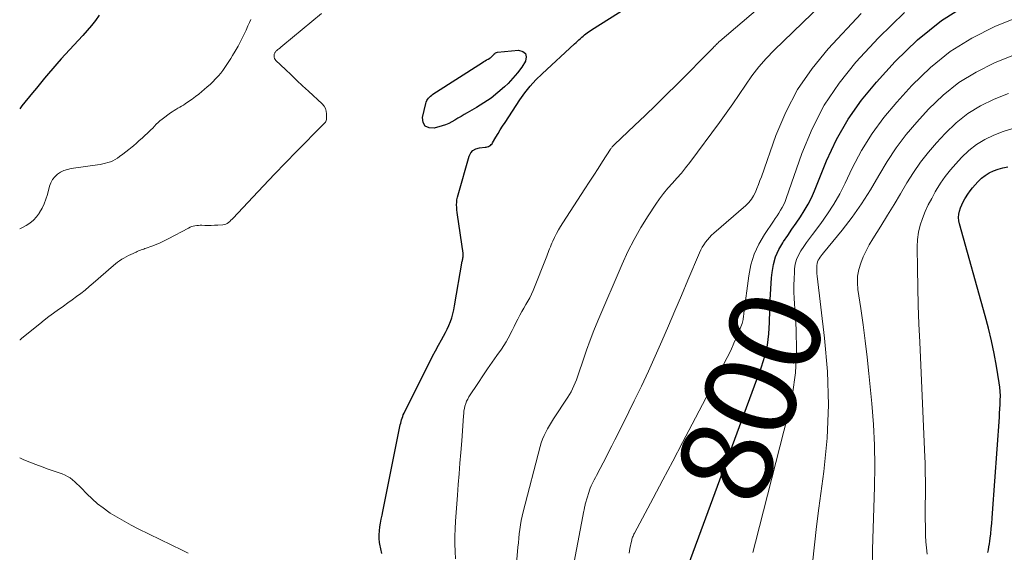
# Model space of a CAD drawing. Units: feet. Extents: x 1959997 to 1965027, y 535000 to 540000.
# Drawn here: x 1960000 to 1960214, y 535897 to 536013 of the extents above; entities that cross this region are included whole.
import ezdxf
from ezdxf.enums import TextEntityAlignment as Align

# ---------------------------------------------------------------- set-up
doc = ezdxf.new("R2010")
doc.units = ezdxf.units.FT
doc.header["$LTSCALE"] = 100
doc.header["$MEASUREMENT"] = 0
for name, color, linetype, lineweight in [('CONTOUR INDEX', 32, 'Continuous', 25), ('CONTOUR INDEX LABEL', 7, 'Continuous', 15), ('CONTOUR INTERMEDIATE', 40, 'Continuous', 15)]:
    doc.layers.add(name, color=color, linetype=linetype, lineweight=lineweight)
doc.styles.add('slant', font='romans.shx', dxfattribs={"oblique": 14.999978})

msp = doc.modelspace()

# ---------------------------------------------------------------- linework, layer by layer
at = {"layer": 'CONTOUR INDEX', "flags": 128}
for points, elevation in [([(1960078.85, 535896.85), (1960078.61, 535897.87), (1960078.43, 535898.9), (1960078.37, 535899.28), (1960078.29, 535900.13), (1960078.27, 535900.98), (1960078.32, 535901.82), (1960078.43, 535902.67), (1960078.58, 535903.51), (1960078.74, 535904.35), (1960078.9, 535905.2), (1960079.07, 535906.04), (1960082.87, 535924.87), (1960082.96, 535925.24), (1960083.05, 535925.61), (1960083.15, 535925.98), (1960083.27, 535926.35), (1960083.4, 535926.71), (1960083.53, 535927.06), (1960083.69, 535927.41), (1960083.85, 535927.76), (1960089.28, 535938.64), (1960089.89, 535939.84), (1960090.52, 535941.03), (1960091.16, 535942.21), (1960091.82, 535943.38), (1960092.28, 535944.19), (1960092.7, 535944.96), (1960093.09, 535945.75), (1960093.45, 535946.55), (1960093.78, 535947.37), (1960094.06, 535948.21), (1960094.31, 535949.05), (1960094.52, 535949.9), (1960094.69, 535950.77), (1960096.37, 535960.49), (1960096.38, 535960.58), (1960096.4, 535960.67), (1960096.43, 535960.77), (1960096.45, 535960.86), (1960096.47, 535960.95), (1960096.49, 535961.05), (1960096.51, 535961.14), (1960096.52, 535961.23), (1960096.55, 535961.46), (1960096.57, 535961.66), (1960096.57, 535961.87), (1960096.56, 535962.07), (1960096.54, 535962.28), (1960095.3, 535970.57), (1960095.23, 535971.12), (1960095.18, 535971.67), (1960095.15, 535972.23), (1960095.13, 535972.78), (1960095.15, 535973.33), (1960095.21, 535973.88), (1960095.31, 535974.42), (1960095.44, 535974.95), (1960097.86, 535983.37), (1960098.22, 535984.07), (1960098.69, 535984.64), (1960099.33, 535985), (1960100.09, 535985.21), (1960101.33, 535985.33), (1960101.58, 535985.36), (1960101.82, 535985.42), (1960102.05, 535985.5), (1960102.28, 535985.6), (1960102.49, 535985.73), (1960102.68, 535985.88), (1960102.84, 535986.06), (1960102.98, 535986.26), (1960103.68, 535987.48), (1960104.16, 535988.3), (1960104.65, 535989.12), (1960105.15, 535989.93), (1960105.67, 535990.73), (1960108.89, 535995.64), (1960109.98, 535997.17), (1960111.13, 535998.63), (1960112.4, 536000.01), (1960113.73, 536001.33), (1960120.82, 536007.83), (1960121.13, 536008.11), (1960121.44, 536008.39), (1960121.76, 536008.67), (1960122.07, 536008.95), (1960122.13, 536009), (1960122.41, 536009.25), (1960122.7, 536009.5), (1960122.99, 536009.75), (1960123.28, 536009.99), (1960123.57, 536010.23), (1960123.88, 536010.46), (1960124.19, 536010.67), (1960124.5, 536010.88), (1960136.24, 536018.35)], 780), ([(1960144.62, 535891.65), (1960161.52, 535937.52), (1960162.25, 535939.87), (1960162.81, 535942.25), (1960163.12, 535944.68), (1960163.26, 535947.14), (1960163.26, 535947.33), (1960163.3, 535949.71), (1960163.38, 535952.1), (1960163.52, 535954.48), (1960163.7, 535956.86), (1960163.81, 535958.07), (1960164.1, 535959.79), (1960164.56, 535961.46), (1960165.26, 535963.03), (1960166.14, 535964.54), (1960166.32, 535964.8), (1960167.23, 535966.14), (1960168.15, 535967.47), (1960169.06, 535968.81), (1960169.98, 535970.15), (1960170.84, 535971.51), (1960171.65, 535972.9), (1960172.37, 535974.34), (1960173.03, 535975.82), (1960175.7, 535982.35), (1960177.88, 535986.97), (1960180.36, 535991.4), (1960183.29, 535995.54), (1960186.53, 535999.49), (1960190.63, 536003.98), (1960195.5, 536008.67), (1960200.69, 536012.9), (1960206.38, 536016.44)], 800), ([(1960017.34, 536014.09), (1960016.51, 536012.93), (1960015.64, 536011.81), (1960014.72, 536010.72), (1960013.77, 536009.66), (1960009.93, 536005.54), (1960009, 536004.53), (1960008.08, 536003.5), (1960007.18, 536002.46), (1960006.3, 536001.4), (1960005.43, 536000.34), (1960004.55, 535999.27), (1960003.68, 535998.21), (1960002.81, 535997.14), (1960000.49, 535994.31), (1960000, 535993.7)], 780), ([(1960103.59, 536005.88), (1960103.79, 536005.96), (1960104, 536006), (1960108.62, 536006.45), (1960109.52, 536006.18), (1960110.12, 536005.73), (1960110.29, 536004.99), (1960110.16, 536004.06), (1960109.32, 536002.76), (1960108.42, 536001.5), (1960107.41, 536000.34), (1960106.34, 535999.22), (1960105.56, 535998.49), (1960104.13, 535997.22), (1960102.64, 535996.03), (1960101.06, 535994.95), (1960099.43, 535993.94), (1960097.43, 535992.81), (1960096.76, 535992.42), (1960096.09, 535992.03), (1960095.43, 535991.63), (1960094.78, 535991.23), (1960094.11, 535990.85), (1960093.43, 535990.5), (1960092.72, 535990.22), (1960091.99, 535989.97), (1960090.22, 535989.45), (1960089.13, 535989.54), (1960088.3, 535989.91), (1960087.87, 535990.72), (1960087.71, 535991.81), (1960088.4, 535994.84), (1960088.49, 535995.16), (1960088.62, 535995.46), (1960088.79, 535995.74), (1960088.98, 535996), (1960089.21, 535996.24), (1960089.45, 535996.47), (1960089.71, 535996.67), (1960089.98, 535996.87), (1960100.75, 536003.79), (1960101.05, 536003.98), (1960101.35, 536004.16), (1960101.66, 536004.34), (1960101.97, 536004.51), (1960102.36, 536004.71), (1960102.47, 536004.78), (1960102.59, 536004.86), (1960102.69, 536004.94), (1960102.79, 536005.04), (1960102.88, 536005.14), (1960102.97, 536005.24), (1960103.06, 536005.34), (1960103.14, 536005.45), (1960103.26, 536005.6), (1960103.42, 536005.75), (1960103.59, 536005.88)], 780), ([(1960210.8, 535897.07), (1960210.92, 535897.7), (1960211.04, 535898.33), (1960211.14, 535898.96), (1960211.24, 535899.59), (1960211.32, 535900.23), (1960211.43, 535901.19), (1960211.55, 535902.31), (1960211.66, 535903.43), (1960211.76, 535904.55), (1960211.85, 535905.67), (1960213.31, 535926.53), (1960213.37, 535927.46), (1960213.43, 535928.4), (1960213.47, 535929.33), (1960213.52, 535930.27), (1960213.53, 535931.21), (1960213.5, 535932.14), (1960213.42, 535933.07), (1960213.29, 535934), (1960212.68, 535937.68), (1960212.18, 535940.44), (1960211.61, 535943.19), (1960210.96, 535945.91), (1960210.24, 535948.62), (1960204.61, 535968.62), (1960204.48, 535969.32), (1960204.43, 535970.02), (1960204.49, 535970.72), (1960204.64, 535971.42), (1960204.87, 535972.1), (1960205.14, 535972.78), (1960205.45, 535973.43), (1960205.8, 535974.07), (1960205.95, 535974.33), (1960206.42, 535975.08), (1960206.92, 535975.8), (1960207.46, 535976.49), (1960208.03, 535977.16), (1960208.64, 535977.82), (1960209.4, 535978.55), (1960210.21, 535979.2), (1960211.11, 535979.73), (1960212.06, 535980.19), (1960213.06, 535980.54), (1960214.08, 535980.83), (1960215.12, 535981.04)], 820)]:
    msp.add_lwpolyline(points, dxfattribs=dict(at, elevation=elevation))
at = {"layer": 'CONTOUR INTERMEDIATE', "flags": 128}
for points, elevation in [([(1960094.87, 535895.71), (1960094.8, 535897.35), (1960094.77, 535898.99), (1960094.77, 535900.63), (1960094.83, 535902.27), (1960094.92, 535903.91), (1960095.33, 535909.56), (1960095.5, 535911.9), (1960095.68, 535914.23), (1960095.87, 535916.57), (1960096.06, 535918.9), (1960096.28, 535921.4), (1960096.36, 535922.48), (1960096.44, 535923.57), (1960096.51, 535924.66), (1960096.57, 535925.75), (1960096.62, 535926.83), (1960096.67, 535927.38), (1960096.73, 535927.92), (1960096.83, 535928.46), (1960096.95, 535928.99), (1960097.11, 535929.51), (1960097.31, 535930.02), (1960097.55, 535930.5), (1960097.83, 535930.97), (1960099.87, 535934.09), (1960100.86, 535935.57), (1960101.86, 535937.05), (1960102.87, 535938.52), (1960103.9, 535939.98), (1960104.88, 535941.36), (1960105.4, 535942.14), (1960105.9, 535942.93), (1960106.36, 535943.75), (1960106.79, 535944.58), (1960106.81, 535944.61), (1960107.22, 535945.44), (1960107.63, 535946.27), (1960108.05, 535947.1), (1960108.47, 535947.92), (1960108.52, 535948.02), (1960108.92, 535948.79), (1960109.34, 535949.55), (1960109.78, 535950.3), (1960110.23, 535951.05), (1960110.66, 535951.8), (1960111.07, 535952.56), (1960111.44, 535953.35), (1960111.79, 535954.14), (1960114.78, 535961.6), (1960114.94, 535962.01), (1960115.1, 535962.41), (1960115.24, 535962.82), (1960115.39, 535963.23), (1960115.54, 535963.64), (1960115.69, 535964.05), (1960115.87, 535964.45), (1960116.05, 535964.84), (1960116.46, 535965.7), (1960116.88, 535966.51), (1960117.31, 535967.31), (1960117.77, 535968.1), (1960118.25, 535968.87), (1960123.06, 535976.26), (1960124.02, 535977.74), (1960124.98, 535979.22), (1960125.94, 535980.7), (1960126.9, 535982.18), (1960128.64, 535984.87), (1960128.73, 535985.01), (1960128.83, 535985.14), (1960128.93, 535985.27), (1960129.03, 535985.4), (1960129.14, 535985.53), (1960129.25, 535985.65), (1960129.36, 535985.77), (1960129.48, 535985.89), (1960133.89, 535990.05), (1960136.21, 535992.26), (1960138.51, 535994.49), (1960140.79, 535996.73), (1960143.06, 535998.99), (1960150.98, 536006.95), (1960151.16, 536007.14), (1960151.34, 536007.33), (1960151.52, 536007.51), (1960151.7, 536007.7), (1960151.88, 536007.89), (1960152.07, 536008.07), (1960152.26, 536008.25), (1960152.45, 536008.42), (1960173.87, 536026.67)], 784), ([(1960106.82, 535878.11), (1960108.49, 535898.24), (1960108.58, 535899.22), (1960108.67, 535900.2), (1960108.78, 535901.17), (1960108.89, 535902.14), (1960109.03, 535903.11), (1960109.19, 535904.08), (1960109.39, 535905.04), (1960109.62, 535905.99), (1960113.34, 535920.21), (1960113.57, 535921.01), (1960113.85, 535921.79), (1960114.17, 535922.56), (1960114.54, 535923.31), (1960114.93, 535924.04), (1960115.35, 535924.76), (1960115.78, 535925.47), (1960116.23, 535926.18), (1960119.33, 535930.88), (1960119.71, 535931.48), (1960120.06, 535932.09), (1960120.38, 535932.72), (1960120.67, 535933.36), (1960120.95, 535934.01), (1960121.21, 535934.67), (1960121.45, 535935.34), (1960121.68, 535936), (1960122.68, 535939), (1960123.42, 535941.15), (1960124.21, 535943.3), (1960125.04, 535945.42), (1960125.91, 535947.53), (1960131.19, 535959.89), (1960132.43, 535962.6), (1960133.77, 535965.26), (1960135.24, 535967.84), (1960136.81, 535970.37), (1960138.48, 535972.91), (1960139.32, 535974.11), (1960140.2, 535975.28), (1960141.14, 535976.4), (1960142.12, 535977.48), (1960143.11, 535978.56), (1960144.07, 535979.66), (1960145, 535980.8), (1960145.89, 535981.96), (1960152.4, 535990.72), (1960153.85, 535992.72), (1960155.28, 535994.73), (1960156.67, 535996.78), (1960158.03, 535998.84), (1960159.43, 536000.86), (1960160.93, 536002.81), (1960162.55, 536004.66), (1960164.26, 536006.43), (1960178.68, 536020.36)], 788), ([(1960000, 535943.36), (1960000.08, 535943.43), (1960000.5, 535943.77), (1960004.35, 535946.91), (1960005.34, 535947.7), (1960006.35, 535948.48), (1960007.38, 535949.23), (1960008.42, 535949.97), (1960008.6, 535950.09), (1960009.56, 535950.75), (1960010.51, 535951.43), (1960011.46, 535952.11), (1960012.4, 535952.8), (1960013.32, 535953.51), (1960014.24, 535954.23), (1960015.14, 535954.98), (1960016.02, 535955.73), (1960020.44, 535959.61), (1960020.87, 535959.96), (1960021.31, 535960.3), (1960021.76, 535960.62), (1960022.23, 535960.92), (1960022.71, 535961.2), (1960023.2, 535961.47), (1960023.69, 535961.72), (1960024.19, 535961.97), (1960025.34, 535962.5), (1960025.61, 535962.62), (1960025.89, 535962.74), (1960026.16, 535962.85), (1960026.44, 535962.95), (1960026.72, 535963.06), (1960027, 535963.16), (1960027.28, 535963.26), (1960027.56, 535963.36), (1960028.8, 535963.8), (1960029.7, 535964.14), (1960030.58, 535964.51), (1960031.45, 535964.92), (1960032.3, 535965.35), (1960036.74, 535967.73), (1960037.09, 535967.89), (1960037.44, 535968.03), (1960037.8, 535968.14), (1960038.17, 535968.22), (1960038.54, 535968.27), (1960038.92, 535968.31), (1960039.3, 535968.33), (1960039.68, 535968.33), (1960040.31, 535968.31), (1960041.01, 535968.3), (1960041.71, 535968.31), (1960042.41, 535968.33), (1960043.11, 535968.36), (1960044.24, 535968.43), (1960044.58, 535968.48), (1960044.9, 535968.58), (1960045.19, 535968.74), (1960045.47, 535968.93), (1960045.73, 535969.17), (1960045.99, 535969.41), (1960046.24, 535969.65), (1960046.48, 535969.9), (1960050.73, 535974.42), (1960053.11, 535976.92), (1960055.49, 535979.42), (1960057.89, 535981.9), (1960060.3, 535984.37), (1960065.97, 535990.17), (1960066.08, 535990.28), (1960066.2, 535990.4), (1960066.31, 535990.51), (1960066.41, 535990.63), (1960066.49, 535990.71), (1960066.56, 535990.79), (1960066.62, 535990.87), (1960066.67, 535990.96), (1960066.71, 535991.06), (1960066.75, 535991.15), (1960066.78, 535991.25), (1960066.79, 535991.36), (1960066.8, 535991.46), (1960066.81, 535992.56), (1960066.74, 535993.19), (1960066.57, 535993.77), (1960066.27, 535994.29), (1960065.86, 535994.77), (1960062.85, 535997.53), (1960061.59, 535998.7), (1960060.33, 535999.87), (1960059.09, 536001.05), (1960057.85, 536002.23), (1960055.78, 536004.23), (1960055.62, 536004.44), (1960055.49, 536004.66), (1960055.42, 536004.91), (1960055.39, 536005.17), (1960055.4, 536005.43), (1960055.42, 536005.58), (1960055.45, 536005.72), (1960055.52, 536005.85), (1960055.6, 536005.97), (1960055.69, 536006.09), (1960055.8, 536006.2), (1960055.91, 536006.31), (1960056.02, 536006.41), (1960056.09, 536006.46), (1960056.24, 536006.59), (1960056.39, 536006.71), (1960056.54, 536006.84), (1960056.69, 536006.96), (1960056.84, 536007.09), (1960056.99, 536007.21), (1960057.14, 536007.34), (1960057.29, 536007.46), (1960065.7, 536014.4)], 776), ([(1960050.36, 536013.14), (1960050.02, 536012.44), (1960049.7, 536011.73), (1960049.28, 536010.79), (1960048.73, 536009.62), (1960048.16, 536008.46), (1960047.55, 536007.33), (1960046.91, 536006.2), (1960046.36, 536005.28), (1960045.96, 536004.62), (1960045.55, 536003.96), (1960045.13, 536003.31), (1960044.69, 536002.66), (1960044.24, 536002.04), (1960043.76, 536001.43), (1960043.26, 536000.84), (1960042.73, 536000.27), (1960042.64, 536000.18), (1960042.05, 535999.58), (1960041.44, 535999), (1960040.82, 535998.44), (1960040.18, 535997.89), (1960039.69, 535997.48), (1960038.98, 535996.9), (1960038.26, 535996.34), (1960037.53, 535995.8), (1960036.78, 535995.27), (1960036.06, 535994.78), (1960035.67, 535994.51), (1960035.26, 535994.26), (1960034.85, 535994.02), (1960034.44, 535993.8), (1960034.02, 535993.56), (1960033.61, 535993.32), (1960033.22, 535993.06), (1960032.83, 535992.78), (1960030.99, 535991.4), (1960030.55, 535991.05), (1960030.13, 535990.69), (1960029.73, 535990.31), (1960029.34, 535989.91), (1960028.96, 535989.5), (1960028.57, 535989.1), (1960028.17, 535988.71), (1960027.77, 535988.32), (1960027.33, 535987.91), (1960026.69, 535987.32), (1960026.05, 535986.75), (1960025.4, 535986.18), (1960024.75, 535985.62), (1960024.47, 535985.39), (1960023.8, 535984.85), (1960023.12, 535984.31), (1960022.43, 535983.8), (1960021.73, 535983.29), (1960021.26, 535982.96), (1960020.77, 535982.66), (1960020.27, 535982.39), (1960019.75, 535982.17), (1960019.21, 535981.98), (1960018.65, 535981.83), (1960018.09, 535981.7), (1960017.53, 535981.59), (1960016.96, 535981.49), (1960011.18, 535980.67), (1960010.39, 535980.49), (1960009.63, 535980.24), (1960008.92, 535979.87), (1960008.25, 535979.44), (1960007.66, 535978.89), (1960007.17, 535978.29), (1960006.8, 535977.6), (1960006.52, 535976.85), (1960006.03, 535975.02), (1960005.71, 535973.99), (1960005.33, 535972.99), (1960004.86, 535972.03), (1960004.34, 535971.1), (1960004.29, 535971.02), (1960003.68, 535970.2), (1960003.01, 535969.46), (1960002.23, 535968.82), (1960001.39, 535968.26), (1960000.47, 535967.79), (1960000, 535967.58)], 776), ([(1960116.76, 535874.01), (1960122.85, 535906.14), (1960122.89, 535906.35), (1960122.93, 535906.57), (1960122.97, 535906.78), (1960123.01, 535907), (1960123.05, 535907.21), (1960123.09, 535907.43), (1960123.15, 535907.64), (1960123.21, 535907.85), (1960123.9, 535910.18), (1960124.06, 535910.66), (1960124.23, 535911.13), (1960124.43, 535911.59), (1960124.65, 535912.05), (1960124.89, 535912.5), (1960125.12, 535912.95), (1960125.36, 535913.4), (1960125.59, 535913.85), (1960126.41, 535915.4), (1960127.05, 535916.62), (1960127.68, 535917.85), (1960128.31, 535919.08), (1960128.94, 535920.31), (1960128.95, 535920.34), (1960129.58, 535921.6), (1960130.21, 535922.85), (1960130.83, 535924.11), (1960131.46, 535925.36), (1960133.8, 535930.1), (1960135.36, 535933.34), (1960136.9, 535936.58), (1960138.38, 535939.86), (1960139.83, 535943.14), (1960141.25, 535946.44), (1960142.67, 535949.74), (1960144.08, 535953.05), (1960145.48, 535956.36), (1960148, 535962.34), (1960148.29, 535962.95), (1960148.6, 535963.54), (1960148.95, 535964.11), (1960149.33, 535964.67), (1960149.75, 535965.19), (1960150.18, 535965.7), (1960150.66, 535966.18), (1960151.15, 535966.63), (1960158.13, 535972.67), (1960158.76, 535973.3), (1960159.33, 535973.98), (1960159.79, 535974.73), (1960160.19, 535975.53), (1960160.53, 535976.36), (1960160.86, 535977.2), (1960161.18, 535978.05), (1960161.49, 535978.9), (1960164.63, 535987.84), (1960166.81, 535992.98), (1960169.37, 535997.88), (1960172.52, 536002.43), (1960176.06, 536006.75), (1960183.19, 536014.42)], 792), ([(1960132.67, 535896.96), (1960132.87, 535897.98), (1960133.2, 535899.55), (1960133.26, 535899.77), (1960133.31, 535900), (1960133.38, 535900.22), (1960133.46, 535900.44), (1960133.55, 535900.65), (1960133.64, 535900.86), (1960133.74, 535901.07), (1960133.84, 535901.28), (1960137.91, 535908.93), (1960140.05, 535912.95), (1960142.19, 535916.98), (1960144.32, 535921.02), (1960146.45, 535925.05), (1960153.26, 535937.99), (1960154.05, 535939.54), (1960154.81, 535941.1), (1960155.52, 535942.69), (1960156.2, 535944.29), (1960157.31, 535946.98), (1960157.4, 535947.25), (1960157.48, 535947.52), (1960157.53, 535947.8), (1960157.56, 535948.08), (1960157.59, 535948.36), (1960157.61, 535948.65), (1960157.64, 535948.93), (1960157.68, 535949.21), (1960158.74, 535957.32), (1960159.23, 535959.71), (1960159.93, 535962.02), (1960160.94, 535964.2), (1960162.16, 535966.31), (1960164.14, 535969.21), (1960164.53, 535969.81), (1960164.93, 535970.4), (1960165.31, 535971), (1960165.69, 535971.61), (1960166.04, 535972.22), (1960166.37, 535972.85), (1960166.65, 535973.5), (1960166.91, 535974.17), (1960170.29, 535983.96), (1960172.53, 535989.34), (1960175.17, 535994.48), (1960178.43, 535999.26), (1960182.08, 536003.8), (1960186.98, 536009.16), (1960192.69, 536014.67)], 796), ([(1960159.66, 535897.12), (1960160.19, 535899.32), (1960167.28, 535926.9), (1960168.25, 535931.55), (1960168.92, 535936.24), (1960169.14, 535940.96), (1960169.07, 535945.71), (1960168.65, 535952.39), (1960168.59, 535953.83), (1960168.57, 535955.26), (1960168.6, 535956.7), (1960168.67, 535958.13), (1960168.71, 535958.83), (1960168.87, 535959.89), (1960169.14, 535960.9), (1960169.56, 535961.86), (1960170.1, 535962.79), (1960170.72, 535963.68), (1960171.35, 535964.56), (1960171.99, 535965.44), (1960172.64, 535966.31), (1960174.42, 535968.7), (1960175.9, 535970.8), (1960177.29, 535972.95), (1960178.55, 535975.18), (1960179.72, 535977.47), (1960181.28, 535980.75), (1960183.32, 535984.61), (1960185.58, 535988.32), (1960188.16, 535991.81), (1960190.96, 535995.16), (1960194.27, 535998.79), (1960198.3, 536002.66), (1960202.6, 536006.15), (1960207.32, 536009.06), (1960212.31, 536011.57), (1960217.55, 536013.71)], 804), ([(1960172.62, 535894.76), (1960173.04, 535898.76), (1960173.51, 535902.76), (1960174.02, 535906.75), (1960175.1, 535914.76), (1960175.79, 535922.01), (1960176.11, 535929.27), (1960175.88, 535936.53), (1960175.27, 535943.79), (1960173.61, 535957.28), (1960173.56, 535957.8), (1960173.53, 535958.32), (1960173.53, 535958.83), (1960173.54, 535959.35), (1960173.55, 535959.6), (1960173.61, 535959.98), (1960173.7, 535960.35), (1960173.86, 535960.7), (1960174.05, 535961.04), (1960174.28, 535961.36), (1960174.52, 535961.68), (1960174.76, 535961.99), (1960175.01, 535962.3), (1960179.05, 535967.25), (1960181.24, 535970.09), (1960183.32, 535973), (1960185.24, 535976.03), (1960187.04, 535979.13), (1960187.05, 535979.15), (1960188.88, 535982.23), (1960190.84, 535985.22), (1960193.03, 535988.06), (1960195.35, 535990.8), (1960197.88, 535993.57), (1960201.08, 535996.65), (1960204.51, 535999.4), (1960208.26, 536001.69), (1960212.23, 536003.67), (1960216.4, 536005.33)], 808), ([(1960185.6, 535893.25), (1960185.71, 535897.79), (1960185.83, 535902.32), (1960185.97, 535906.86), (1960186.13, 535911.4), (1960186.2, 535915.93), (1960186.15, 535920.46), (1960185.92, 535924.99), (1960185.56, 535929.51), (1960184.92, 535936.04), (1960184.53, 535939.59), (1960184.12, 535943.15), (1960183.65, 535946.69), (1960183.14, 535950.23), (1960182.52, 535954.38), (1960182.41, 535955.83), (1960182.45, 535957.27), (1960182.71, 535958.68), (1960183.12, 535960.08), (1960183.68, 535961.44), (1960184.3, 535962.78), (1960184.99, 535964.08), (1960185.74, 535965.36), (1960187.5, 535968.17), (1960188.94, 535970.5), (1960190.37, 535972.84), (1960191.78, 535975.18), (1960193.17, 535977.54), (1960194.63, 535979.85), (1960196.17, 535982.1), (1960197.86, 535984.24), (1960199.63, 535986.31), (1960201.49, 535988.34), (1960203.87, 535990.62), (1960206.41, 535992.66), (1960209.2, 535994.35), (1960212.16, 535995.8), (1960215.27, 535997.01)], 812), ([(1960197.6, 535896.75), (1960197.44, 535898.09), (1960197.33, 535899.44), (1960197.26, 535900.79), (1960197.2, 535902.99), (1960197.17, 535904.23), (1960197.16, 535905.46), (1960197.17, 535906.69), (1960197.19, 535907.92), (1960197.21, 535909.16), (1960197.22, 535910.39), (1960197.22, 535911.62), (1960197.22, 535912.86), (1960197.22, 535912.89), (1960197.19, 535914.14), (1960197.17, 535915.39), (1960197.12, 535916.64), (1960197.07, 535917.89), (1960195.96, 535942.91), (1960195.8, 535946.9), (1960195.66, 535950.89), (1960195.56, 535954.88), (1960195.48, 535958.87), (1960195.41, 535963.65), (1960195.49, 535965.23), (1960195.68, 535966.8), (1960196.05, 535968.33), (1960196.55, 535969.83), (1960197.17, 535971.31), (1960197.84, 535972.76), (1960198.57, 535974.18), (1960199.35, 535975.58), (1960199.56, 535975.94), (1960200.52, 535977.47), (1960201.54, 535978.95), (1960202.66, 535980.37), (1960203.83, 535981.74), (1960205.07, 535983.09), (1960206.64, 535984.59), (1960208.31, 535985.93), (1960210.16, 535987.03), (1960212.11, 535987.97), (1960214.16, 535988.72), (1960216.24, 535989.38)], 816), ([(1960036.71, 535896.94), (1960036.28, 535897.17), (1960035.83, 535897.39), (1960035.39, 535897.61), (1960025.8, 535902.29), (1960024.25, 535903.08), (1960022.72, 535903.9), (1960021.21, 535904.78), (1960019.73, 535905.7), (1960019.43, 535905.9), (1960018.15, 535906.79), (1960016.92, 535907.73), (1960015.76, 535908.76), (1960014.65, 535909.85), (1960013.39, 535911.17), (1960012.93, 535911.63), (1960012.47, 535912.08), (1960011.99, 535912.52), (1960011.49, 535912.94), (1960010.98, 535913.33), (1960010.44, 535913.67), (1960009.87, 535913.96), (1960009.27, 535914.2), (1960006.23, 535915.26), (1960004.88, 535915.74), (1960003.54, 535916.24), (1960002.2, 535916.77), (1960000.88, 535917.31), (1960000.3, 535917.56), (1960000, 535917.69)], 776)]:
    msp.add_lwpolyline(points, dxfattribs=dict(at, elevation=elevation))

# ---------------------------------------------------------------- texts
at = {"layer": 'CONTOUR INDEX LABEL', "style": 'slant', "oblique": 15}
msp.add_text('800', height=20, rotation=69.7757, dxfattribs=at).set_placement((1960159.17, 535931.13, 800), align=Align.MIDDLE_CENTER)

doc.saveas('drawing.dxf')
